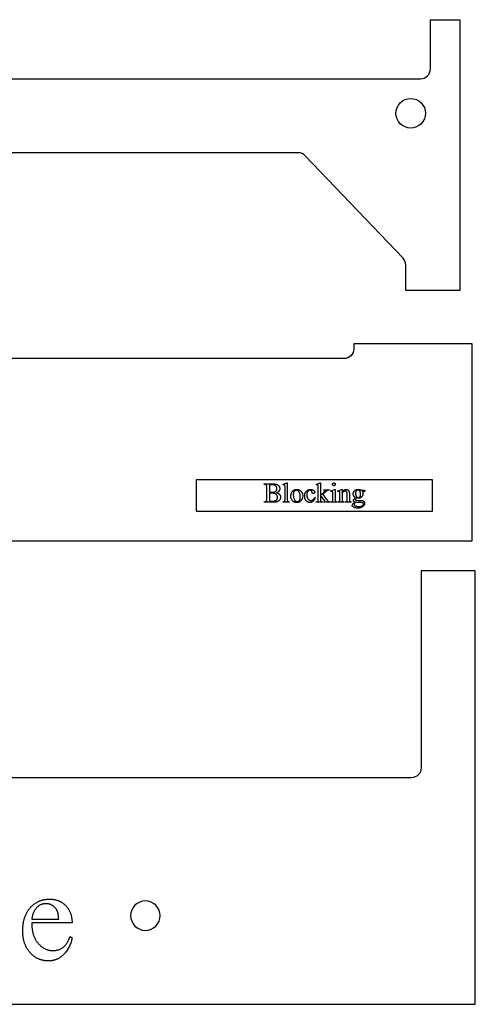
# Model space of a CAD drawing. Extents: x 0 to 30.3, y 0 to 47.7.
# Drawn here: x 15.9 to 27.4, y 22.7 to 47.7 of the extents above; entities that cross this region are included whole.
import ezdxf

# ---------------------------------------------------------------- set-up
doc = ezdxf.new("R2010")
doc.units = 0
doc.layers.add('LAYER_1', color=18, linetype='CONTINUOUS')

msp = doc.modelspace()

# ---------------------------------------------------------------- linework, layer by layer
at = {"layer": 'LAYER_1'}
for points in [[(27.052, 40.803), (25.677, 40.803), (25.677, 41.452, 0.192876), (25.608, 41.625), (23.126, 44.225, 0.204962), (22.945, 44.303), (4.409, 44.303, 0.204962), (4.228, 44.225), (1.746, 41.625, 0.192876), (1.677, 41.452), (1.677, 40.803), (0.302, 40.803), (0.302, 47.678), (1.052, 47.678), (1.052, 46.428, 0.414214), (1.302, 46.178), (26.052, 46.178, 0.414214), (26.302, 46.428), (26.302, 47.678), (27.052, 47.678)], [(25.802, 44.928, -0.414214), (25.427, 45.303, -0.414214), (25.802, 45.678, -0.414214), (26.177, 45.303, -0.414214)], [(27.359, 39.451), (24.359, 39.451), (24.359, 39.326, -0.414214), (24.109, 39.076), (3.859, 39.076, -0.414214), (3.609, 39.326), (3.609, 39.451), (0.609, 39.451), (0.609, 34.451), (27.359, 34.451)], [(27.442, 33.69), (26.067, 33.69), (26.067, 28.69, -0.414214), (25.817, 28.44), (2.317, 28.44, -0.414214), (2.067, 28.69), (2.067, 33.69), (0.692, 33.69), (0.692, 22.69), (27.442, 22.69)], [(19.067, 25.315, 0.414214), (18.692, 24.94, 0.414214), (19.067, 24.565, 0.414214), (19.442, 24.94, 0.414214)]]:
    msp.add_lwpolyline(points, format="xyb", close=True, dxfattribs=at)
for points in [[(20.359, 35.201), (26.359, 35.201), (26.359, 36.001), (20.359, 36.001)], [(22.395, 35.671), (22.407, 35.668), (22.418, 35.665), (22.428, 35.661), (22.438, 35.657), (22.446, 35.653), (22.454, 35.648), (22.461, 35.643), (22.468, 35.638), (22.475, 35.63), (22.482, 35.621), (22.488, 35.612), (22.493, 35.603), (22.496, 35.593), (22.499, 35.582), (22.5, 35.572), (22.501, 35.561), (22.501, 35.552), (22.5, 35.543), (22.498, 35.535), (22.495, 35.527), (22.492, 35.518), (22.489, 35.51), (22.484, 35.502), (22.479, 35.494), (22.473, 35.486), (22.467, 35.479), (22.46, 35.473), (22.453, 35.467), (22.445, 35.461), (22.437, 35.456), (22.428, 35.452), (22.419, 35.448), (22.409, 35.444), (22.397, 35.441), (22.384, 35.439), (22.37, 35.437), (22.355, 35.435), (22.339, 35.434), (22.321, 35.433), (22.302, 35.433), (22.082, 35.433), (22.082, 35.446), (22.1, 35.446), (22.107, 35.446), (22.113, 35.447), (22.119, 35.448), (22.125, 35.45), (22.13, 35.453), (22.134, 35.456), (22.138, 35.46), (22.142, 35.464), (22.143, 35.468), (22.145, 35.472), (22.146, 35.477), (22.147, 35.483), (22.148, 35.49), (22.149, 35.498), (22.149, 35.516), (22.149, 35.816), (22.149, 35.827), (22.149, 35.836), (22.148, 35.844), (22.147, 35.852), (22.146, 35.858), (22.144, 35.863), (22.142, 35.868), (22.139, 35.871), (22.136, 35.874), (22.132, 35.878), (22.128, 35.88), (22.123, 35.882), (22.118, 35.884), (22.112, 35.885), (22.106, 35.886), (22.1, 35.886), (22.082, 35.886), (22.082, 35.899), (22.283, 35.899), (22.31, 35.898), (22.322, 35.898), (22.334, 35.897), (22.345, 35.896), (22.355, 35.894), (22.365, 35.892), (22.374, 35.89), (22.386, 35.887), (22.398, 35.883), (22.409, 35.879), (22.419, 35.873), (22.428, 35.868), (22.437, 35.861), (22.445, 35.854), (22.452, 35.847), (22.459, 35.839), (22.464, 35.83), (22.469, 35.822), (22.473, 35.813), (22.476, 35.804), (22.478, 35.794), (22.479, 35.785), (22.479, 35.774), (22.479, 35.766), (22.478, 35.757), (22.476, 35.749), (22.474, 35.741), (22.471, 35.734), (22.467, 35.726), (22.463, 35.719), (22.458, 35.712), (22.452, 35.705), (22.446, 35.699), (22.439, 35.693), (22.432, 35.688), (22.424, 35.683), (22.415, 35.678), (22.405, 35.674)], [(22.215, 35.689), (22.229, 35.687), (22.244, 35.686), (22.261, 35.685), (22.28, 35.684), (22.292, 35.685), (22.304, 35.685), (22.314, 35.686), (22.324, 35.687), (22.333, 35.689), (22.341, 35.691), (22.349, 35.693), (22.356, 35.695), (22.362, 35.698), (22.367, 35.701), (22.373, 35.705), (22.378, 35.709), (22.383, 35.713), (22.387, 35.718), (22.391, 35.723), (22.394, 35.728), (22.397, 35.734), (22.4, 35.74), (22.402, 35.746), (22.404, 35.752), (22.406, 35.758), (22.407, 35.764), (22.407, 35.771), (22.408, 35.777), (22.407, 35.787), (22.406, 35.797), (22.403, 35.806), (22.399, 35.815), (22.395, 35.824), (22.389, 35.832), (22.382, 35.839), (22.374, 35.847), (22.37, 35.85), (22.365, 35.854), (22.361, 35.857), (22.356, 35.86), (22.35, 35.862), (22.345, 35.864), (22.333, 35.869), (22.321, 35.872), (22.307, 35.874), (22.293, 35.875), (22.277, 35.876), (22.26, 35.875), (22.245, 35.874), (22.229, 35.871), (22.215, 35.868)], [(22.67, 35.921), (22.67, 35.504), (22.67, 35.491), (22.671, 35.48), (22.672, 35.471), (22.673, 35.468), (22.674, 35.465), (22.676, 35.461), (22.679, 35.457), (22.683, 35.453), (22.687, 35.45), (22.69, 35.449), (22.693, 35.448), (22.7, 35.447), (22.709, 35.446), (22.72, 35.446), (22.72, 35.433), (22.566, 35.433), (22.566, 35.446), (22.576, 35.446), (22.584, 35.447), (22.591, 35.448), (22.596, 35.45), (22.599, 35.453), (22.603, 35.456), (22.606, 35.46), (22.608, 35.465), (22.609, 35.468), (22.61, 35.471), (22.611, 35.48), (22.612, 35.491), (22.613, 35.504), (22.613, 35.79), (22.612, 35.814), (22.612, 35.833), (22.611, 35.847), (22.61, 35.855), (22.609, 35.861), (22.607, 35.866), (22.605, 35.869), (22.602, 35.872), (22.6, 35.874), (22.596, 35.875), (22.593, 35.876), (22.589, 35.876), (22.584, 35.876), (22.579, 35.875), (22.573, 35.873), (22.566, 35.871), (22.56, 35.883), (22.654, 35.921)], [(22.911, 35.757), (22.919, 35.757), (22.928, 35.756), (22.936, 35.755), (22.945, 35.754), (22.952, 35.752), (22.96, 35.749), (22.968, 35.747), (22.975, 35.743), (22.982, 35.74), (22.989, 35.736), (22.995, 35.731), (23.002, 35.726), (23.008, 35.721), (23.014, 35.715), (23.02, 35.709), (23.025, 35.703), (23.034, 35.691), (23.038, 35.685), (23.041, 35.679), (23.045, 35.672), (23.048, 35.666), (23.05, 35.66), (23.053, 35.653), (23.055, 35.646), (23.057, 35.639), (23.058, 35.632), (23.06, 35.625), (23.061, 35.611), (23.062, 35.596), (23.062, 35.586), (23.061, 35.575), (23.059, 35.564), (23.057, 35.554), (23.054, 35.543), (23.051, 35.532), (23.047, 35.522), (23.042, 35.511), (23.036, 35.5), (23.031, 35.49), (23.024, 35.481), (23.018, 35.473), (23.01, 35.465), (23.003, 35.458), (22.995, 35.451), (22.986, 35.446), (22.977, 35.44), (22.968, 35.436), (22.958, 35.432), (22.948, 35.429), (22.938, 35.427), (22.928, 35.425), (22.918, 35.424), (22.907, 35.424), (22.898, 35.424), (22.89, 35.424), (22.881, 35.426), (22.873, 35.427), (22.865, 35.429), (22.858, 35.432), (22.85, 35.434), (22.843, 35.438), (22.836, 35.441), (22.829, 35.446), (22.823, 35.45), (22.817, 35.455), (22.811, 35.461), (22.805, 35.467), (22.799, 35.473), (22.794, 35.48), (22.786, 35.492), (22.778, 35.505), (22.772, 35.518), (22.767, 35.531), (22.763, 35.544), (22.761, 35.558), (22.759, 35.573), (22.759, 35.587), (22.759, 35.598), (22.76, 35.609), (22.762, 35.62), (22.764, 35.63), (22.767, 35.641), (22.771, 35.652), (22.775, 35.663), (22.78, 35.673), (22.786, 35.684), (22.792, 35.693), (22.798, 35.702), (22.805, 35.71), (22.812, 35.718), (22.82, 35.725), (22.828, 35.731), (22.836, 35.737), (22.845, 35.741), (22.854, 35.745), (22.863, 35.749), (22.872, 35.752), (22.882, 35.754), (22.891, 35.756), (22.901, 35.757)], [(22.9, 35.735), (22.895, 35.734), (22.891, 35.734), (22.886, 35.733), (22.882, 35.732), (22.877, 35.73), (22.873, 35.729), (22.863, 35.724), (22.859, 35.721), (22.855, 35.717), (22.851, 35.713), (22.847, 35.709), (22.843, 35.704), (22.84, 35.698), (22.837, 35.692), (22.834, 35.686), (22.831, 35.679), (22.829, 35.671), (22.827, 35.663), (22.825, 35.655), (22.824, 35.646), (22.823, 35.636), (22.823, 35.627), (22.822, 35.616), (22.823, 35.599), (22.824, 35.583), (22.826, 35.567), (22.829, 35.552), (22.833, 35.538), (22.838, 35.524), (22.843, 35.51), (22.85, 35.498), (22.853, 35.492), (22.857, 35.486), (22.861, 35.481), (22.864, 35.476), (22.868, 35.471), (22.873, 35.467), (22.877, 35.464), (22.881, 35.46), (22.886, 35.457), (22.891, 35.455), (22.895, 35.453), (22.9, 35.451), (22.905, 35.45), (22.911, 35.449), (22.916, 35.448), (22.922, 35.448), (22.93, 35.448), (22.938, 35.45), (22.945, 35.452), (22.952, 35.455), (22.959, 35.459), (22.965, 35.463), (22.971, 35.469), (22.977, 35.475), (22.979, 35.479), (22.982, 35.483), (22.986, 35.492), (22.99, 35.502), (22.993, 35.513), (22.995, 35.525), (22.997, 35.539), (22.998, 35.554), (22.998, 35.57), (22.998, 35.59), (22.997, 35.6), (22.996, 35.609), (22.995, 35.619), (22.993, 35.628), (22.991, 35.636), (22.989, 35.645), (22.987, 35.653), (22.984, 35.661), (22.981, 35.668), (22.978, 35.675), (22.974, 35.682), (22.971, 35.689), (22.966, 35.696), (22.962, 35.702), (22.956, 35.709), (22.949, 35.716), (22.942, 35.722), (22.934, 35.726), (22.926, 35.73), (22.918, 35.733), (22.909, 35.734)], [(23.375, 35.553), (23.372, 35.538), (23.368, 35.523), (23.363, 35.51), (23.357, 35.498), (23.35, 35.486), (23.343, 35.476), (23.335, 35.466), (23.326, 35.457), (23.316, 35.449), (23.307, 35.442), (23.297, 35.437), (23.287, 35.432), (23.276, 35.428), (23.266, 35.426), (23.255, 35.424), (23.244, 35.424), (23.237, 35.424), (23.23, 35.424), (23.224, 35.425), (23.218, 35.426), (23.212, 35.428), (23.205, 35.43), (23.199, 35.432), (23.194, 35.435), (23.188, 35.438), (23.182, 35.441), (23.176, 35.445), (23.171, 35.449), (23.166, 35.453), (23.16, 35.458), (23.155, 35.463), (23.15, 35.469), (23.145, 35.474), (23.141, 35.48), (23.137, 35.487), (23.133, 35.493), (23.129, 35.5), (23.126, 35.507), (23.123, 35.514), (23.12, 35.521), (23.118, 35.529), (23.116, 35.537), (23.114, 35.545), (23.113, 35.554), (23.112, 35.562), (23.111, 35.571), (23.111, 35.581), (23.11, 35.59), (23.111, 35.599), (23.111, 35.608), (23.112, 35.617), (23.113, 35.625), (23.115, 35.634), (23.117, 35.642), (23.119, 35.65), (23.121, 35.657), (23.124, 35.665), (23.128, 35.672), (23.131, 35.679), (23.135, 35.686), (23.14, 35.692), (23.144, 35.699), (23.149, 35.705), (23.155, 35.711), (23.16, 35.716), (23.166, 35.721), (23.172, 35.726), (23.178, 35.731), (23.184, 35.735), (23.19, 35.739), (23.197, 35.742), (23.203, 35.745), (23.21, 35.748), (23.217, 35.75), (23.224, 35.752), (23.231, 35.754), (23.238, 35.755), (23.245, 35.756), (23.253, 35.757), (23.26, 35.757), (23.272, 35.757), (23.283, 35.755), (23.293, 35.753), (23.303, 35.751), (23.312, 35.747), (23.321, 35.743), (23.329, 35.738), (23.337, 35.732), (23.344, 35.726), (23.35, 35.72), (23.355, 35.714), (23.359, 35.707), (23.362, 35.701), (23.365, 35.695), (23.366, 35.688), (23.367, 35.681), (23.366, 35.675), (23.364, 35.67), (23.363, 35.667), (23.362, 35.665), (23.36, 35.662), (23.358, 35.66), (23.356, 35.658), (23.354, 35.657), (23.351, 35.655), (23.348, 35.654), (23.342, 35.653), (23.335, 35.652), (23.33, 35.652), (23.325, 35.653), (23.321, 35.654), (23.317, 35.655), (23.313, 35.657), (23.31, 35.66), (23.307, 35.662), (23.304, 35.665), (23.303, 35.667), (23.301, 35.67), (23.299, 35.676), (23.298, 35.683), (23.296, 35.693), (23.296, 35.698), (23.295, 35.702), (23.294, 35.707), (23.292, 35.711), (23.29, 35.714), (23.288, 35.718), (23.285, 35.721), (23.282, 35.724), (23.279, 35.726), (23.276, 35.728), (23.272, 35.73), (23.268, 35.731), (23.264, 35.732), (23.259, 35.733), (23.254, 35.734), (23.249, 35.734), (23.241, 35.734), (23.233, 35.732), (23.225, 35.73), (23.218, 35.728), (23.211, 35.724), (23.205, 35.72), (23.199, 35.714), (23.194, 35.709), (23.187, 35.7), (23.182, 35.69), (23.177, 35.68), (23.173, 35.669), (23.17, 35.658), (23.168, 35.646), (23.166, 35.633), (23.166, 35.62), (23.166, 35.606), (23.168, 35.592), (23.17, 35.579), (23.173, 35.567), (23.177, 35.554), (23.182, 35.543), (23.187, 35.531), (23.194, 35.52), (23.197, 35.515), (23.201, 35.51), (23.205, 35.506), (23.209, 35.501), (23.213, 35.497), (23.217, 35.494), (23.222, 35.491), (23.226, 35.488), (23.231, 35.485), (23.236, 35.483), (23.241, 35.481), (23.246, 35.48), (23.251, 35.479), (23.257, 35.478), (23.263, 35.477), (23.268, 35.477), (23.277, 35.477), (23.285, 35.479), (23.293, 35.48), (23.3, 35.483), (23.308, 35.486), (23.315, 35.49), (23.322, 35.495), (23.329, 35.5), (23.334, 35.504), (23.338, 35.51), (23.343, 35.516), (23.347, 35.522), (23.352, 35.53), (23.357, 35.538), (23.361, 35.547), (23.366, 35.557)], [(23.514, 35.921), (23.514, 35.609), (23.594, 35.681), (23.614, 35.7), (23.62, 35.707), (23.623, 35.711), (23.624, 35.713), (23.625, 35.715), (23.626, 35.717), (23.626, 35.719), (23.625, 35.722), (23.624, 35.726), (23.623, 35.728), (23.62, 35.731), (23.617, 35.733), (23.613, 35.735), (23.607, 35.736), (23.601, 35.737), (23.601, 35.748), (23.738, 35.748), (23.738, 35.737), (23.725, 35.736), (23.712, 35.734), (23.701, 35.732), (23.696, 35.73), (23.691, 35.728), (23.682, 35.723), (23.672, 35.717), (23.661, 35.709), (23.65, 35.7), (23.569, 35.625), (23.65, 35.523), (23.666, 35.504), (23.678, 35.489), (23.688, 35.477), (23.695, 35.47), (23.703, 35.463), (23.711, 35.457), (23.718, 35.452), (23.724, 35.449), (23.729, 35.447), (23.736, 35.446), (23.744, 35.446), (23.754, 35.446), (23.754, 35.433), (23.601, 35.433), (23.601, 35.446), (23.607, 35.446), (23.612, 35.447), (23.616, 35.448), (23.619, 35.449), (23.621, 35.451), (23.623, 35.454), (23.623, 35.457), (23.624, 35.46), (23.624, 35.462), (23.623, 35.464), (23.62, 35.47), (23.616, 35.477), (23.61, 35.485), (23.514, 35.608), (23.514, 35.504), (23.514, 35.49), (23.515, 35.479), (23.516, 35.47), (23.517, 35.466), (23.518, 35.464), (23.52, 35.459), (23.523, 35.455), (23.526, 35.452), (23.53, 35.45), (23.532, 35.449), (23.535, 35.448), (23.543, 35.447), (23.552, 35.446), (23.564, 35.446), (23.564, 35.433), (23.404, 35.433), (23.404, 35.446), (23.416, 35.446), (23.425, 35.447), (23.434, 35.449), (23.437, 35.45), (23.44, 35.451), (23.444, 35.454), (23.447, 35.456), (23.449, 35.459), (23.451, 35.463), (23.453, 35.466), (23.454, 35.47), (23.455, 35.478), (23.456, 35.489), (23.457, 35.502), (23.457, 35.789), (23.456, 35.813), (23.456, 35.833), (23.455, 35.847), (23.454, 35.855), (23.453, 35.861), (23.451, 35.866), (23.449, 35.869), (23.446, 35.872), (23.443, 35.874), (23.44, 35.876), (23.436, 35.876), (23.432, 35.877), (23.428, 35.876), (23.423, 35.875), (23.417, 35.873), (23.41, 35.871), (23.404, 35.883), (23.498, 35.921)], [(23.881, 35.757), (23.881, 35.504), (23.881, 35.491), (23.882, 35.48), (23.883, 35.471), (23.884, 35.468), (23.885, 35.465), (23.887, 35.46), (23.89, 35.456), (23.894, 35.453), (23.898, 35.45), (23.9, 35.449), (23.903, 35.448), (23.909, 35.447), (23.918, 35.446), (23.928, 35.446), (23.928, 35.433), (23.775, 35.433), (23.775, 35.446), (23.786, 35.446), (23.795, 35.447), (23.802, 35.448), (23.804, 35.449), (23.806, 35.45), (23.81, 35.453), (23.813, 35.456), (23.816, 35.46), (23.819, 35.465), (23.82, 35.468), (23.821, 35.471), (23.822, 35.48), (23.823, 35.491), (23.824, 35.504), (23.824, 35.625), (23.823, 35.649), (23.823, 35.668), (23.822, 35.682), (23.82, 35.692), (23.819, 35.697), (23.817, 35.701), (23.815, 35.704), (23.813, 35.707), (23.81, 35.709), (23.807, 35.71), (23.803, 35.711), (23.799, 35.711), (23.794, 35.711), (23.788, 35.71), (23.782, 35.708), (23.775, 35.706), (23.771, 35.718), (23.865, 35.757)], [(23.852, 35.921), (23.856, 35.921), (23.859, 35.921), (23.862, 35.92), (23.865, 35.919), (23.868, 35.917), (23.871, 35.916), (23.874, 35.914), (23.877, 35.911), (23.879, 35.909), (23.881, 35.906), (23.883, 35.903), (23.884, 35.9), (23.885, 35.897), (23.886, 35.894), (23.887, 35.89), (23.887, 35.887), (23.887, 35.883), (23.886, 35.88), (23.885, 35.876), (23.884, 35.873), (23.883, 35.87), (23.881, 35.867), (23.879, 35.865), (23.877, 35.862), (23.874, 35.86), (23.871, 35.857), (23.868, 35.856), (23.865, 35.854), (23.862, 35.853), (23.859, 35.852), (23.856, 35.852), (23.852, 35.852), (23.849, 35.852), (23.845, 35.852), (23.842, 35.853), (23.839, 35.854), (23.836, 35.856), (23.833, 35.857), (23.83, 35.86), (23.827, 35.862), (23.825, 35.865), (23.823, 35.867), (23.821, 35.87), (23.82, 35.873), (23.818, 35.876), (23.818, 35.88), (23.817, 35.883), (23.817, 35.887), (23.817, 35.89), (23.818, 35.894), (23.818, 35.897), (23.82, 35.9), (23.821, 35.903), (23.823, 35.906), (23.825, 35.909), (23.827, 35.911), (23.83, 35.914), (23.833, 35.916), (23.835, 35.917), (23.838, 35.919), (23.842, 35.92), (23.845, 35.921), (23.848, 35.921)], [(24.059, 35.69), (24.066, 35.698), (24.073, 35.706), (24.08, 35.713), (24.086, 35.719), (24.093, 35.725), (24.1, 35.731), (24.106, 35.736), (24.113, 35.74), (24.12, 35.744), (24.126, 35.748), (24.133, 35.75), (24.139, 35.753), (24.146, 35.755), (24.152, 35.756), (24.158, 35.757), (24.165, 35.757), (24.171, 35.757), (24.177, 35.756), (24.183, 35.755), (24.188, 35.754), (24.194, 35.752), (24.199, 35.75), (24.204, 35.747), (24.209, 35.744), (24.213, 35.741), (24.218, 35.737), (24.222, 35.732), (24.225, 35.727), (24.229, 35.721), (24.232, 35.715), (24.235, 35.709), (24.238, 35.702), (24.24, 35.696), (24.242, 35.69), (24.243, 35.683), (24.244, 35.676), (24.245, 35.658), (24.246, 35.638), (24.246, 35.504), (24.246, 35.49), (24.247, 35.479), (24.249, 35.47), (24.25, 35.467), (24.251, 35.464), (24.253, 35.46), (24.256, 35.456), (24.259, 35.453), (24.263, 35.45), (24.265, 35.449), (24.268, 35.448), (24.275, 35.447), (24.284, 35.446), (24.294, 35.446), (24.294, 35.433), (24.138, 35.433), (24.138, 35.446), (24.145, 35.446), (24.155, 35.446), (24.164, 35.447), (24.167, 35.448), (24.17, 35.449), (24.173, 35.451), (24.176, 35.452), (24.18, 35.456), (24.183, 35.46), (24.186, 35.466), (24.188, 35.472), (24.188, 35.476), (24.189, 35.483), (24.189, 35.504), (24.189, 35.633), (24.189, 35.643), (24.189, 35.653), (24.188, 35.662), (24.186, 35.67), (24.185, 35.677), (24.183, 35.684), (24.181, 35.69), (24.178, 35.695), (24.175, 35.7), (24.172, 35.704), (24.168, 35.707), (24.163, 35.71), (24.158, 35.712), (24.153, 35.713), (24.147, 35.714), (24.14, 35.715), (24.135, 35.715), (24.13, 35.714), (24.125, 35.713), (24.12, 35.712), (24.115, 35.71), (24.11, 35.708), (24.105, 35.706), (24.1, 35.704), (24.09, 35.697), (24.079, 35.69), (24.069, 35.681), (24.059, 35.67), (24.059, 35.504), (24.059, 35.49), (24.06, 35.478), (24.061, 35.47), (24.062, 35.467), (24.063, 35.465), (24.066, 35.46), (24.069, 35.456), (24.072, 35.453), (24.076, 35.45), (24.078, 35.449), (24.081, 35.448), (24.089, 35.447), (24.098, 35.446), (24.11, 35.446), (24.11, 35.433), (23.955, 35.433), (23.955, 35.446), (23.962, 35.446), (23.967, 35.446), (23.973, 35.446), (23.977, 35.447), (23.982, 35.449), (23.986, 35.45), (23.989, 35.452), (23.992, 35.455), (23.994, 35.458), (23.996, 35.461), (23.998, 35.465), (23.999, 35.47), (24, 35.475), (24.001, 35.482), (24.002, 35.488), (24.002, 35.504), (24.002, 35.621), (24.002, 35.647), (24.002, 35.667), (24.001, 35.681), (24, 35.69), (23.998, 35.696), (23.997, 35.7), (23.994, 35.704), (23.992, 35.707), (23.989, 35.709), (23.986, 35.71), (23.982, 35.711), (23.978, 35.711), (23.973, 35.711), (23.967, 35.71), (23.961, 35.708), (23.955, 35.706), (23.95, 35.718), (24.044, 35.757), (24.059, 35.757)], [(24.403, 35.548), (24.396, 35.552), (24.39, 35.556), (24.383, 35.56), (24.378, 35.565), (24.372, 35.57), (24.367, 35.575), (24.363, 35.581), (24.359, 35.587), (24.355, 35.594), (24.352, 35.6), (24.349, 35.607), (24.347, 35.614), (24.346, 35.621), (24.344, 35.628), (24.344, 35.635), (24.343, 35.643), (24.344, 35.654), (24.346, 35.665), (24.348, 35.676), (24.352, 35.686), (24.357, 35.696), (24.363, 35.706), (24.37, 35.715), (24.379, 35.723), (24.388, 35.731), (24.392, 35.735), (24.397, 35.738), (24.403, 35.741), (24.408, 35.744), (24.413, 35.746), (24.419, 35.749), (24.43, 35.752), (24.442, 35.755), (24.455, 35.756), (24.469, 35.757), (24.48, 35.757), (24.49, 35.756), (24.501, 35.754), (24.511, 35.751), (24.52, 35.748), (24.529, 35.745), (24.538, 35.74), (24.547, 35.735), (24.613, 35.735), (24.625, 35.735), (24.63, 35.734), (24.632, 35.733), (24.634, 35.731), (24.635, 35.729), (24.635, 35.727), (24.636, 35.724), (24.636, 35.72), (24.635, 35.713), (24.635, 35.71), (24.634, 35.708), (24.633, 35.706), (24.631, 35.705), (24.629, 35.705), (24.625, 35.704), (24.613, 35.704), (24.572, 35.704), (24.577, 35.698), (24.581, 35.691), (24.584, 35.684), (24.587, 35.676), (24.589, 35.668), (24.59, 35.659), (24.591, 35.65), (24.592, 35.641), (24.591, 35.63), (24.59, 35.62), (24.587, 35.61), (24.583, 35.6), (24.578, 35.591), (24.573, 35.582), (24.566, 35.574), (24.558, 35.566), (24.554, 35.562), (24.549, 35.558), (24.545, 35.555), (24.54, 35.552), (24.53, 35.547), (24.519, 35.542), (24.507, 35.539), (24.495, 35.536), (24.481, 35.535), (24.468, 35.534), (24.456, 35.535), (24.444, 35.536), (24.432, 35.538), (24.42, 35.541), (24.413, 35.535), (24.407, 35.529), (24.403, 35.524), (24.4, 35.518), (24.397, 35.514), (24.396, 35.509), (24.395, 35.505), (24.394, 35.502), (24.395, 35.499), (24.396, 35.496), (24.397, 35.493), (24.4, 35.49), (24.403, 35.488), (24.408, 35.486), (24.414, 35.484), (24.422, 35.483), (24.429, 35.482), (24.439, 35.481), (24.47, 35.48), (24.502, 35.479), (24.528, 35.478), (24.548, 35.477), (24.562, 35.475), (24.57, 35.474), (24.577, 35.472), (24.584, 35.47), (24.59, 35.467), (24.597, 35.464), (24.602, 35.46), (24.608, 35.456), (24.613, 35.452), (24.617, 35.447), (24.621, 35.442), (24.624, 35.436), (24.627, 35.43), (24.629, 35.424), (24.631, 35.418), (24.632, 35.411), (24.632, 35.404), (24.631, 35.395), (24.63, 35.385), (24.627, 35.376), (24.623, 35.367), (24.618, 35.358), (24.611, 35.349), (24.604, 35.34), (24.595, 35.332), (24.589, 35.325), (24.582, 35.32), (24.574, 35.314), (24.567, 35.31), (24.559, 35.305), (24.551, 35.301), (24.542, 35.297), (24.534, 35.294), (24.525, 35.291), (24.516, 35.288), (24.506, 35.286), (24.497, 35.285), (24.487, 35.283), (24.477, 35.282), (24.466, 35.282), (24.456, 35.281), (24.439, 35.282), (24.424, 35.283), (24.409, 35.286), (24.395, 35.289), (24.381, 35.293), (24.368, 35.298), (24.355, 35.304), (24.344, 35.311), (24.338, 35.316), (24.332, 35.32), (24.328, 35.324), (24.324, 35.329), (24.322, 35.333), (24.32, 35.338), (24.318, 35.342), (24.318, 35.347), (24.318, 35.351), (24.319, 35.355), (24.32, 35.359), (24.322, 35.363), (24.325, 35.37), (24.331, 35.379), (24.337, 35.388), (24.346, 35.399), (24.356, 35.41), (24.381, 35.436), (24.373, 35.441), (24.366, 35.446), (24.36, 35.451), (24.356, 35.455), (24.352, 35.459), (24.35, 35.464), (24.349, 35.469), (24.348, 35.474), (24.349, 35.48), (24.351, 35.487), (24.354, 35.494), (24.358, 35.502), (24.361, 35.506), (24.364, 35.511), (24.369, 35.516), (24.374, 35.522), (24.387, 35.534)], [(24.463, 35.74), (24.457, 35.74), (24.451, 35.739), (24.445, 35.738), (24.44, 35.735), (24.434, 35.733), (24.429, 35.729), (24.425, 35.725), (24.42, 35.72), (24.416, 35.715), (24.413, 35.709), (24.41, 35.702), (24.407, 35.695), (24.406, 35.686), (24.404, 35.678), (24.403, 35.668), (24.403, 35.658), (24.404, 35.645), (24.405, 35.632), (24.406, 35.621), (24.409, 35.61), (24.412, 35.6), (24.416, 35.59), (24.421, 35.582), (24.426, 35.574), (24.431, 35.569), (24.436, 35.564), (24.441, 35.56), (24.447, 35.557), (24.453, 35.554), (24.459, 35.553), (24.465, 35.552), (24.472, 35.551), (24.478, 35.552), (24.484, 35.552), (24.49, 35.554), (24.496, 35.556), (24.501, 35.559), (24.506, 35.562), (24.51, 35.566), (24.515, 35.571), (24.519, 35.576), (24.522, 35.582), (24.525, 35.589), (24.527, 35.596), (24.529, 35.604), (24.53, 35.613), (24.531, 35.622), (24.532, 35.632), (24.531, 35.646), (24.53, 35.658), (24.528, 35.67), (24.526, 35.681), (24.522, 35.691), (24.518, 35.701), (24.513, 35.71), (24.508, 35.718), (24.503, 35.723), (24.498, 35.728), (24.493, 35.732), (24.488, 35.735), (24.482, 35.737), (24.476, 35.739), (24.47, 35.74)], [(22.215, 35.467), (22.235, 35.463), (22.255, 35.46), (22.274, 35.458), (22.294, 35.458), (22.309, 35.458), (22.323, 35.459), (22.336, 35.461), (22.349, 35.465), (22.36, 35.468), (22.371, 35.473), (22.375, 35.476), (22.38, 35.479), (22.385, 35.482), (22.389, 35.486), (22.396, 35.493), (22.403, 35.5), (22.409, 35.508), (22.413, 35.517), (22.417, 35.526), (22.419, 35.535), (22.421, 35.545), (22.421, 35.555), (22.421, 35.561), (22.42, 35.568), (22.419, 35.575), (22.418, 35.581), (22.416, 35.588), (22.413, 35.594), (22.41, 35.601), (22.407, 35.607), (22.403, 35.613), (22.398, 35.619), (22.393, 35.624), (22.387, 35.629), (22.381, 35.634), (22.374, 35.639), (22.367, 35.643), (22.359, 35.646), (22.35, 35.65), (22.341, 35.653), (22.331, 35.655), (22.321, 35.657), (22.311, 35.659), (22.3, 35.66), (22.288, 35.661), (22.276, 35.661), (22.256, 35.661), (22.24, 35.66), (22.226, 35.659), (22.215, 35.658)], [(24.4, 35.433), (24.392, 35.425), (24.386, 35.416), (24.38, 35.408), (24.375, 35.401), (24.372, 35.393), (24.369, 35.386), (24.368, 35.379), (24.367, 35.373), (24.367, 35.369), (24.368, 35.365), (24.37, 35.361), (24.372, 35.357), (24.375, 35.354), (24.378, 35.35), (24.382, 35.347), (24.387, 35.344), (24.396, 35.339), (24.406, 35.335), (24.417, 35.331), (24.429, 35.328), (24.442, 35.326), (24.456, 35.324), (24.47, 35.323), (24.486, 35.323), (24.501, 35.323), (24.515, 35.324), (24.528, 35.326), (24.54, 35.328), (24.551, 35.331), (24.561, 35.335), (24.57, 35.339), (24.577, 35.344), (24.584, 35.35), (24.59, 35.355), (24.595, 35.361), (24.599, 35.367), (24.603, 35.373), (24.605, 35.379), (24.606, 35.385), (24.607, 35.391), (24.606, 35.395), (24.606, 35.399), (24.604, 35.403), (24.602, 35.406), (24.6, 35.409), (24.597, 35.412), (24.593, 35.414), (24.589, 35.416), (24.584, 35.418), (24.578, 35.42), (24.571, 35.421), (24.563, 35.422), (24.543, 35.424), (24.519, 35.425), (24.482, 35.427), (24.45, 35.428), (24.423, 35.43)], [(16.184, 24.757), (16.184, 24.737), (16.185, 24.717), (16.185, 24.697), (16.186, 24.677), (16.188, 24.658), (16.189, 24.639), (16.191, 24.62), (16.194, 24.601), (16.196, 24.583), (16.199, 24.565), (16.202, 24.548), (16.206, 24.53), (16.21, 24.513), (16.214, 24.496), (16.219, 24.48), (16.223, 24.463), (16.229, 24.447), (16.234, 24.432), (16.24, 24.416), (16.246, 24.401), (16.252, 24.386), (16.259, 24.372), (16.266, 24.357), (16.274, 24.343), (16.281, 24.329), (16.289, 24.316), (16.298, 24.303), (16.306, 24.29), (16.315, 24.277), (16.325, 24.265), (16.334, 24.252), (16.344, 24.241), (16.354, 24.229), (16.365, 24.218), (16.375, 24.207), (16.385, 24.197), (16.396, 24.187), (16.407, 24.177), (16.417, 24.168), (16.428, 24.159), (16.439, 24.15), (16.451, 24.142), (16.462, 24.134), (16.473, 24.127), (16.485, 24.119), (16.496, 24.113), (16.508, 24.106), (16.52, 24.1), (16.532, 24.095), (16.544, 24.089), (16.556, 24.084), (16.568, 24.08), (16.58, 24.076), (16.593, 24.072), (16.605, 24.068), (16.618, 24.065), (16.631, 24.062), (16.644, 24.06), (16.657, 24.058), (16.67, 24.056), (16.683, 24.055), (16.696, 24.054), (16.71, 24.054), (16.723, 24.053), (16.741, 24.054), (16.759, 24.055), (16.777, 24.056), (16.794, 24.058), (16.811, 24.061), (16.827, 24.065), (16.843, 24.069), (16.859, 24.073), (16.875, 24.079), (16.89, 24.085), (16.905, 24.091), (16.92, 24.098), (16.934, 24.106), (16.949, 24.115), (16.962, 24.124), (16.976, 24.133), (16.989, 24.144), (17.002, 24.155), (17.015, 24.167), (17.028, 24.18), (17.04, 24.194), (17.052, 24.209), (17.063, 24.225), (17.075, 24.242), (17.086, 24.259), (17.097, 24.278), (17.107, 24.297), (17.118, 24.317), (17.128, 24.338), (17.137, 24.36), (17.147, 24.383), (17.156, 24.407), (17.206, 24.375), (17.201, 24.347), (17.196, 24.32), (17.189, 24.293), (17.181, 24.267), (17.172, 24.24), (17.162, 24.214), (17.152, 24.189), (17.14, 24.163), (17.127, 24.138), (17.113, 24.114), (17.098, 24.089), (17.083, 24.065), (17.066, 24.041), (17.048, 24.018), (17.029, 23.995), (17.009, 23.972), (16.999, 23.961), (16.988, 23.95), (16.978, 23.939), (16.967, 23.929), (16.956, 23.92), (16.945, 23.91), (16.934, 23.901), (16.922, 23.892), (16.911, 23.884), (16.899, 23.876), (16.887, 23.868), (16.875, 23.861), (16.863, 23.854), (16.851, 23.848), (16.838, 23.842), (16.826, 23.836), (16.813, 23.83), (16.8, 23.825), (16.787, 23.82), (16.773, 23.816), (16.76, 23.812), (16.746, 23.808), (16.732, 23.805), (16.718, 23.802), (16.704, 23.799), (16.69, 23.797), (16.675, 23.795), (16.661, 23.793), (16.646, 23.792), (16.631, 23.791), (16.616, 23.79), (16.601, 23.79), (16.584, 23.79), (16.568, 23.791), (16.552, 23.792), (16.535, 23.794), (16.519, 23.795), (16.504, 23.798), (16.488, 23.8), (16.472, 23.803), (16.457, 23.807), (16.442, 23.811), (16.427, 23.815), (16.412, 23.819), (16.397, 23.825), (16.382, 23.83), (16.368, 23.836), (16.354, 23.842), (16.339, 23.849), (16.325, 23.856), (16.312, 23.863), (16.298, 23.871), (16.284, 23.88), (16.271, 23.888), (16.258, 23.897), (16.244, 23.907), (16.231, 23.917), (16.219, 23.927), (16.206, 23.938), (16.193, 23.949), (16.181, 23.961), (16.169, 23.973), (16.157, 23.985), (16.145, 23.998), (16.133, 24.011), (16.122, 24.024), (16.111, 24.038), (16.1, 24.052), (16.09, 24.066), (16.08, 24.081), (16.071, 24.095), (16.062, 24.11), (16.053, 24.126), (16.045, 24.141), (16.037, 24.157), (16.029, 24.173), (16.022, 24.19), (16.015, 24.207), (16.009, 24.224), (16.003, 24.241), (15.997, 24.258), (15.991, 24.276), (15.986, 24.294), (15.982, 24.313), (15.978, 24.331), (15.974, 24.35), (15.97, 24.37), (15.967, 24.389), (15.964, 24.409), (15.962, 24.429), (15.96, 24.449), (15.958, 24.47), (15.957, 24.491), (15.956, 24.512), (15.955, 24.534), (15.955, 24.555), (15.955, 24.579), (15.956, 24.602), (15.957, 24.625), (15.958, 24.648), (15.96, 24.67), (15.962, 24.692), (15.964, 24.713), (15.967, 24.735), (15.971, 24.756), (15.974, 24.776), (15.978, 24.796), (15.982, 24.816), (15.987, 24.836), (15.992, 24.855), (15.998, 24.874), (16.004, 24.893), (16.01, 24.911), (16.017, 24.929), (16.024, 24.947), (16.031, 24.964), (16.039, 24.981), (16.047, 24.998), (16.056, 25.014), (16.065, 25.03), (16.074, 25.046), (16.084, 25.061), (16.094, 25.077), (16.104, 25.091), (16.115, 25.106), (16.126, 25.12), (16.138, 25.134), (16.15, 25.147), (16.162, 25.16), (16.174, 25.173), (16.187, 25.185), (16.2, 25.197), (16.213, 25.208), (16.226, 25.219), (16.239, 25.23), (16.253, 25.24), (16.267, 25.25), (16.281, 25.259), (16.295, 25.268), (16.309, 25.276), (16.324, 25.284), (16.339, 25.292), (16.354, 25.299), (16.369, 25.306), (16.384, 25.313), (16.4, 25.319), (16.416, 25.324), (16.432, 25.329), (16.448, 25.334), (16.464, 25.338), (16.481, 25.342), (16.497, 25.346), (16.514, 25.349), (16.531, 25.352), (16.549, 25.354), (16.566, 25.356), (16.584, 25.357), (16.602, 25.358), (16.62, 25.359), (16.638, 25.359), (16.653, 25.359), (16.669, 25.359), (16.684, 25.358), (16.699, 25.357), (16.713, 25.355), (16.728, 25.353), (16.742, 25.351), (16.757, 25.349), (16.771, 25.346), (16.785, 25.343), (16.798, 25.34), (16.812, 25.336), (16.825, 25.332), (16.838, 25.328), (16.851, 25.323), (16.864, 25.318), (16.877, 25.313), (16.889, 25.307), (16.902, 25.301), (16.914, 25.295), (16.926, 25.289), (16.938, 25.282), (16.949, 25.275), (16.961, 25.267), (16.972, 25.259), (16.983, 25.251), (16.994, 25.243), (17.005, 25.234), (17.016, 25.225), (17.026, 25.215), (17.036, 25.205), (17.046, 25.195), (17.056, 25.185), (17.066, 25.174), (17.075, 25.164), (17.084, 25.153), (17.092, 25.141), (17.101, 25.13), (17.109, 25.118), (17.116, 25.107), (17.123, 25.094), (17.131, 25.082), (17.137, 25.07), (17.144, 25.057), (17.15, 25.044), (17.155, 25.031), (17.161, 25.017), (17.166, 25.004), (17.171, 24.99), (17.175, 24.976), (17.18, 24.962), (17.184, 24.947), (17.187, 24.933), (17.19, 24.918), (17.193, 24.903), (17.196, 24.887), (17.198, 24.872), (17.2, 24.856), (17.202, 24.84), (17.204, 24.824), (17.205, 24.808), (17.205, 24.791), (17.206, 24.774), (17.206, 24.757)], [(16.184, 24.851), (16.869, 24.851), (16.866, 24.885), (16.864, 24.917), (16.86, 24.945), (16.856, 24.972), (16.852, 24.996), (16.847, 25.017), (16.844, 25.026), (16.841, 25.035), (16.838, 25.043), (16.835, 25.051), (16.83, 25.062), (16.824, 25.073), (16.818, 25.083), (16.812, 25.094), (16.806, 25.104), (16.799, 25.113), (16.792, 25.123), (16.785, 25.132), (16.777, 25.14), (16.769, 25.149), (16.761, 25.157), (16.752, 25.165), (16.743, 25.172), (16.734, 25.179), (16.724, 25.186), (16.715, 25.193), (16.705, 25.199), (16.694, 25.205), (16.684, 25.21), (16.674, 25.216), (16.664, 25.22), (16.654, 25.224), (16.643, 25.228), (16.633, 25.232), (16.622, 25.235), (16.612, 25.237), (16.601, 25.24), (16.591, 25.241), (16.58, 25.243), (16.569, 25.244), (16.558, 25.244), (16.548, 25.245), (16.531, 25.244), (16.514, 25.243), (16.498, 25.241), (16.482, 25.238), (16.467, 25.234), (16.451, 25.23), (16.436, 25.225), (16.421, 25.219), (16.406, 25.212), (16.391, 25.204), (16.377, 25.195), (16.362, 25.186), (16.348, 25.176), (16.335, 25.165), (16.321, 25.153), (16.308, 25.14), (16.295, 25.127), (16.283, 25.113), (16.271, 25.099), (16.26, 25.083), (16.25, 25.067), (16.241, 25.051), (16.232, 25.034), (16.224, 25.016), (16.217, 24.998), (16.21, 24.979), (16.204, 24.959), (16.199, 24.938), (16.194, 24.917), (16.19, 24.896), (16.187, 24.874)]]:
    msp.add_lwpolyline(points, close=True, dxfattribs=at)

doc.saveas('drawing.dxf')
